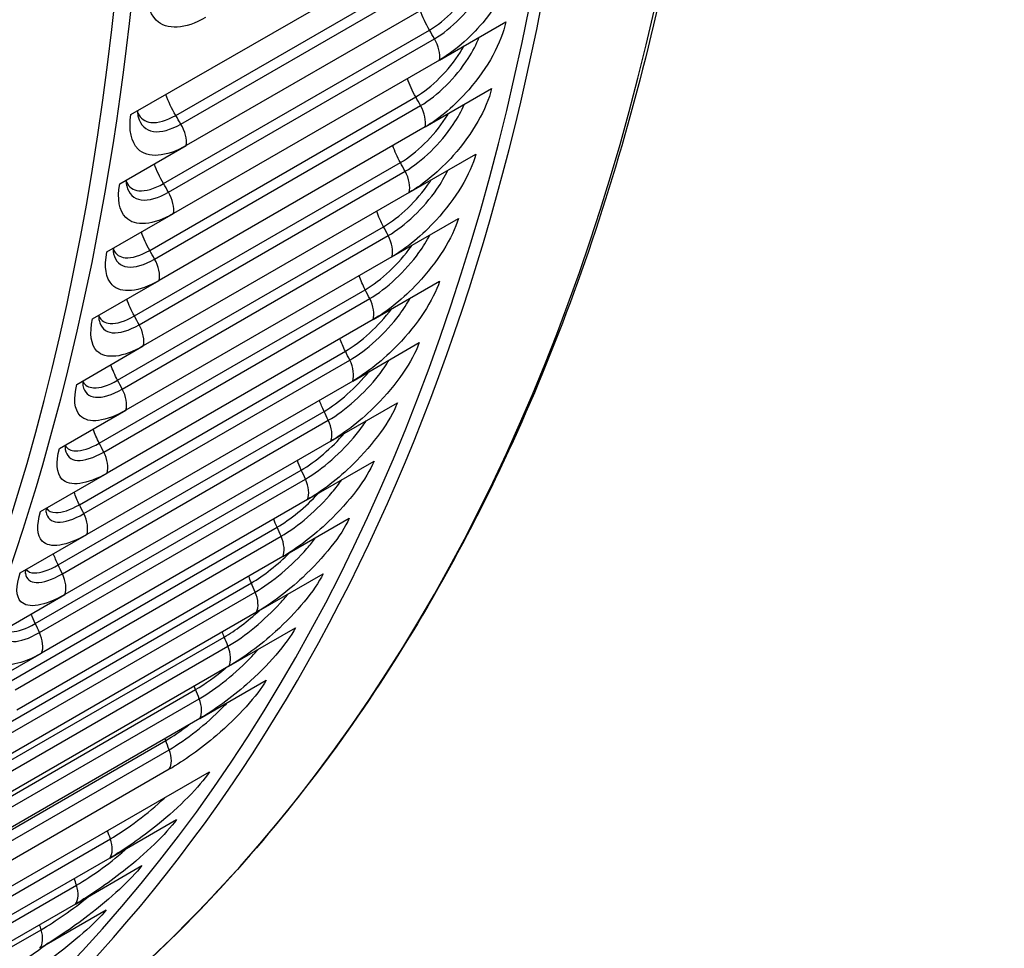
# Model space of a CAD drawing. Units: inches. Extents: x -5.7 to 76.5, y -12 to 31.6.
# Drawn here: x 48.4 to 50.1, y 18.2 to 19.8 of the extents above; entities that cross this region are included whole.
import ezdxf

# ---------------------------------------------------------------- set-up
doc = ezdxf.new("R2010")
doc.units = ezdxf.units.IN
doc.header["$MEASUREMENT"] = 0
doc.layers.add('PV', color=250, linetype='Continuous')

msp = doc.modelspace()

# ---------------------------------------------------------------- linework, layer by layer
at = {"layer": 'PV'}
for p, q in [((48.5536, 19.6214), (49.2497, 20.0233)), ((48.6319, 19.62), (49.0959, 19.8879)), ((48.6409, 19.605), (49.1049, 19.8729)), ((49.1141, 19.8353), (48.6501, 19.5674)), ((49.0919, 19.7165), (49.2079, 19.7834)), ((48.6105, 19.5011), (49.0745, 19.769)), ((48.6193, 19.486), (49.0833, 19.7539)), ((49.0919, 19.7165), (48.6278, 19.4486)), ((49.0669, 19.5998), (49.1829, 19.6668)), ((48.5864, 19.3844), (49.0505, 19.6523)), ((48.595, 19.3692), (49.0591, 19.6371)), ((49.0669, 19.5998), (48.6029, 19.3319)), ((48.5341, 19.5004), (48.6501, 19.5674)), ((49.0393, 19.4854), (49.1553, 19.5524)), ((48.5597, 19.2699), (49.0238, 19.5378)), ((48.5681, 19.2546), (49.0322, 19.5225)), ((49.0393, 19.4854), (48.5753, 19.2175)), ((48.5118, 19.3816), (48.6278, 19.4486)), ((49.0091, 19.3733), (49.1251, 19.4403)), ((48.5304, 19.1577), (48.9944, 19.4256)), ((48.5385, 19.1423), (49.0026, 19.4102)), ((49.0091, 19.3733), (48.545, 19.1054)), ((48.4869, 19.2649), (48.6029, 19.3319)), ((48.9762, 19.2636), (49.0922, 19.3305)), ((48.4984, 19.0478), (48.9624, 19.3157)), ((48.5063, 19.0323), (48.9704, 19.3002)), ((48.9762, 19.2636), (48.5122, 18.9956)), ((48.4593, 19.1505), (48.5753, 19.2175)), ((48.4638, 18.9404), (48.9278, 19.2083)), ((48.9407, 19.1563), (49.0567, 19.2233)), ((48.4715, 18.9248), (48.9356, 19.1927)), ((48.9407, 19.1563), (48.4767, 18.8884)), ((48.4266, 18.8354), (48.8906, 19.1033)), ((48.429, 19.0384), (48.545, 19.1054)), ((48.9026, 19.0515), (49.0186, 19.1185)), ((48.4341, 18.8197), (48.8981, 19.0877)), ((48.9026, 19.0515), (48.4386, 18.7836)), ((48.3868, 18.733), (48.8509, 19.0009)), ((48.8619, 18.9493), (48.9779, 19.0163)), ((48.3941, 18.7172), (48.8582, 18.9852)), ((48.3962, 18.9287), (48.5122, 18.9956)), ((48.8619, 18.9493), (48.3979, 18.6814)), ((48.8187, 18.8497), (48.9347, 18.9167)), ((48.3445, 18.6331), (48.8086, 18.9011)), ((48.3516, 18.6173), (48.8156, 18.8853)), ((48.3607, 18.8214), (48.4767, 18.8884)), ((48.8187, 18.8497), (48.3547, 18.5818)), ((48.7729, 18.7527), (48.889, 18.8197)), ((48.2997, 18.5359), (48.7638, 18.8038)), ((48.3065, 18.5201), (48.7705, 18.788)), ((48.3226, 18.7166), (48.4386, 18.7836)), ((48.7729, 18.7527), (48.3089, 18.4848)), ((48.7247, 18.6585), (48.8407, 18.7255)), ((48.2524, 18.4414), (48.7164, 18.7093)), ((48.2589, 18.4255), (48.723, 18.6935)), ((48.2819, 18.6144), (48.3979, 18.6814)), ((48.7247, 18.6585), (48.2606, 18.3906)), ((48.6739, 18.5671), (48.7899, 18.6341)), ((48.2026, 18.3497), (48.6666, 18.6176)), ((48.2089, 18.3337), (48.6729, 18.6017)), ((48.6739, 18.5671), (48.2099, 18.2992)), ((48.1503, 18.2607), (48.6144, 18.5286)), ((48.1564, 18.2448), (48.6204, 18.5127)), ((47.9945, 18.072), (48.6906, 18.4739)), ((48.6207, 18.4785), (48.1567, 18.2106)), ((48.517, 18.3236), (48.633, 18.3906)), ((48.0539, 18.0891), (48.5179, 18.357)), ((48.517, 18.3236), (48.0529, 18.0557)), ((48.457, 18.2433), (48.573, 18.3103)), ((47.9946, 18.0083), (48.4586, 18.2763)), ((48.457, 18.2433), (47.993, 17.9754)), ((48.3947, 18.166), (48.5107, 18.2329)), ((47.933, 17.9306), (48.397, 18.1985))]:
    msp.add_line(p, q, dxfattribs=at)
for centre, major_axis, start_param, end_param in [((44.6445, 23.88), (-3.5, 6.0622), 3.141593, 6.283185), ((44.4193, 23.75), (-3.4869, 6.0394), 3.141593, 6.283185), ((44.4193, 23.75), (-3.5, 6.0622), 3.05486, 6.369816), ((43.6361, 23.2979), (3.4805, -6.0284), 5.629742, 10.073147), ((43.5286, 23.2358), (3.4048, -5.8974), 5.655272, 10.047485), ((43.658, 23.3105), (3.4869, -6.0394), 0, 3.141593)]:
    msp.add_ellipse(centre, major_axis=major_axis, ratio=0.57735, start_param=start_param, end_param=end_param, dxfattribs=at)
for points, knots in [([(49.5481, 20.2232), (49.5171, 20.0004), (49.4728, 19.7874), (49.3582, 19.3846), (49.2878, 19.1948), (49.1222, 18.8414), (49.0269, 18.6779), (48.8128, 18.3798), (48.694, 18.2453), (48.4348, 18.0076), (48.2945, 17.9044), (48.1445, 17.8179)], [4.8599511, 4.8599511, 4.8599511, 4.8599511, 4.9875183, 4.9875183, 5.1150855, 5.1150855, 5.2426527, 5.2426527, 5.3702199, 5.3702199, 5.4977871, 5.4977871, 5.4977871, 5.4977871]), ([(49.2301, 19.9023), (49.2237, 19.8658), (49.1998, 19.8201), (49.1675, 19.7819), (49.1443, 19.7545), (49.1173, 19.7311), (49.0919, 19.7165)], [-3.141593, -3.141593, -3.141593, -3.141593, -2.227575, -2.227575, -2.227575, -1.570796, -1.570796, -1.570796, -1.570796]), ([(49.0745, 19.769), (49.1021, 19.7849), (49.1322, 19.8156), (49.1516, 19.8479), (49.1543, 19.8524), (49.1568, 19.8568), (49.159, 19.8613)], [1.570796, 1.570796, 1.570796, 1.570796, 2.564244, 2.564244, 2.564244, 2.70123, 2.70123, 2.70123, 2.70123]), ([(49.0833, 19.7539), (49.1126, 19.7708), (49.1445, 19.803), (49.1655, 19.8372), (49.1735, 19.8502), (49.1799, 19.8634), (49.1844, 19.8759)], [1.570796, 1.570796, 1.570796, 1.570796, 2.544754, 2.544754, 2.544754, 2.914019, 2.914019, 2.914019, 2.914019]), ([(48.6838, 19.7908), (48.6485, 19.7704), (48.616, 19.7685), (48.598, 19.7861), (48.585, 19.7987), (48.5795, 19.821), (48.5824, 19.8485)], [-3.141593, -3.141593, -3.141593, -3.141593, -2.227575, -2.227575, -2.227575, -1.570796, -1.570796, -1.570796, -1.570796]), ([(49.2079, 19.7834), (49.2007, 19.7476), (49.1759, 19.7025), (49.1432, 19.6648), (49.1196, 19.6377), (49.0923, 19.6145), (49.0669, 19.5998)], [-3.141593, -3.141593, -3.141593, -3.141593, -2.227575, -2.227575, -2.227575, -1.570796, -1.570796, -1.570796, -1.570796]), ([(49.0591, 19.6371), (49.0883, 19.654), (49.1206, 19.6858), (49.1422, 19.7196), (49.1501, 19.732), (49.1566, 19.7446), (49.1613, 19.7566)], [1.570796, 1.570796, 1.570796, 1.570796, 2.544754, 2.544754, 2.544754, 2.901838, 2.901838, 2.901838, 2.901838]), ([(49.0505, 19.6523), (49.0781, 19.6682), (49.1085, 19.6986), (49.1285, 19.7305), (49.1307, 19.7341), (49.1328, 19.7377), (49.1348, 19.7413)], [1.570796, 1.570796, 1.570796, 1.570796, 2.564244, 2.564244, 2.564244, 2.676208, 2.676208, 2.676208, 2.676208]), ([(49.1829, 19.6668), (49.1749, 19.6316), (49.1494, 19.5872), (49.1161, 19.5499), (49.0922, 19.5231), (49.0647, 19.5), (49.0393, 19.4854)], [-3.141593, -3.141593, -3.141593, -3.141593, -2.227575, -2.227575, -2.227575, -1.570796, -1.570796, -1.570796, -1.570796]), ([(49.0322, 19.5225), (49.0614, 19.5394), (49.094, 19.5709), (49.1162, 19.6043), (49.124, 19.616), (49.1305, 19.6279), (49.1354, 19.6393)], [1.570796, 1.570796, 1.570796, 1.570796, 2.544754, 2.544754, 2.544754, 2.888695, 2.888695, 2.888695, 2.888695]), ([(48.6501, 19.5674), (48.6147, 19.547), (48.5829, 19.5446), (48.5661, 19.5612), (48.5541, 19.5732), (48.5496, 19.5947), (48.5536, 19.6214)], [-3.141593, -3.141593, -3.141593, -3.141593, -2.227575, -2.227575, -2.227575, -1.570796, -1.570796, -1.570796, -1.570796]), ([(48.5654, 19.6282), (48.5653, 19.6255), (48.5654, 19.6232), (48.5658, 19.6197), (48.566, 19.6184), (48.5663, 19.6174)], [0.05173713, 0.05173713, 0.05173713, 0.05173713, 0.09959502, 0.09959502, 0.14058897, 0.14058897, 0.14058897, 0.14058897]), ([(48.5656, 19.6242), (48.5701, 19.6147), (48.578, 19.6089), (48.5887, 19.6077), (48.6006, 19.6064), (48.6158, 19.6107), (48.6319, 19.62)], [2.048516, 2.048516, 2.048516, 2.048516, 2.564244, 2.564244, 2.564244, 3.141593, 3.141593, 3.141593, 3.141593]), ([(49.0238, 19.5378), (49.0514, 19.5537), (49.0821, 19.5838), (49.1026, 19.6152), (49.1044, 19.6179), (49.106, 19.6206), (49.1076, 19.6233)], [1.570796, 1.570796, 1.570796, 1.570796, 2.564244, 2.564244, 2.564244, 2.648918, 2.648918, 2.648918, 2.648918]), ([(48.5664, 19.6176), (48.5701, 19.6032), (48.5793, 19.5939), (48.5929, 19.5919), (48.606, 19.59), (48.6229, 19.5947), (48.6409, 19.605)], [1.924631, 1.924631, 1.924631, 1.924631, 2.544754, 2.544754, 2.544754, 3.141593, 3.141593, 3.141593, 3.141593]), ([(49.1553, 19.5524), (49.1465, 19.5178), (49.1202, 19.4742), (49.0864, 19.4373), (49.0622, 19.4108), (49.0345, 19.3879), (49.0091, 19.3733)], [-3.141593, -3.141593, -3.141593, -3.141593, -2.227575, -2.227575, -2.227575, -1.570796, -1.570796, -1.570796, -1.570796]), ([(49.0026, 19.4102), (49.0318, 19.4271), (49.0648, 19.4583), (49.0875, 19.4912), (49.0952, 19.5023), (49.1017, 19.5135), (49.1067, 19.5243)], [1.570796, 1.570796, 1.570796, 1.570796, 2.544754, 2.544754, 2.544754, 2.874453, 2.874453, 2.874453, 2.874453]), ([(48.6278, 19.4486), (48.5925, 19.4281), (48.5611, 19.4254), (48.5449, 19.4415), (48.5333, 19.4532), (48.5295, 19.4742), (48.5341, 19.5004)], [-3.141593, -3.141593, -3.141593, -3.141593, -2.227575, -2.227575, -2.227575, -1.570796, -1.570796, -1.570796, -1.570796]), ([(48.5456, 19.5071), (48.5454, 19.5046), (48.5455, 19.5024), (48.5457, 19.499), (48.546, 19.4977), (48.5462, 19.4968)], [0.05257614, 0.05257614, 0.05257614, 0.05257614, 0.09903571, 0.09903571, 0.14440571, 0.14440571, 0.14440571, 0.14440571]), ([(48.5457, 19.5036), (48.55, 19.4949), (48.5575, 19.4896), (48.5676, 19.4886), (48.5794, 19.4874), (48.5944, 19.4918), (48.6105, 19.5011)], [2.064896, 2.064896, 2.064896, 2.064896, 2.564244, 2.564244, 2.564244, 3.141593, 3.141593, 3.141593, 3.141593]), ([(48.9944, 19.4256), (49.022, 19.4415), (49.0531, 19.4713), (49.0741, 19.5023), (49.0753, 19.504), (49.0764, 19.5057), (49.0775, 19.5074)], [1.570796, 1.570796, 1.570796, 1.570796, 2.564244, 2.564244, 2.564244, 2.618964, 2.618964, 2.618964, 2.618964]), ([(48.5463, 19.497), (48.5497, 19.4832), (48.5585, 19.4744), (48.5717, 19.4726), (48.5846, 19.4709), (48.6014, 19.4756), (48.6193, 19.486)], [1.932463, 1.932463, 1.932463, 1.932463, 2.544754, 2.544754, 2.544754, 3.141593, 3.141593, 3.141593, 3.141593]), ([(49.1251, 19.4403), (49.1155, 19.4065), (49.0883, 19.3635), (49.0541, 19.3271), (49.0295, 19.3009), (49.0016, 19.2782), (48.9762, 19.2636)], [-3.141593, -3.141593, -3.141593, -3.141593, -2.227575, -2.227575, -2.227575, -1.570796, -1.570796, -1.570796, -1.570796]), ([(48.9704, 19.3002), (48.9996, 19.3171), (49.0329, 19.3481), (49.0562, 19.3804), (49.0637, 19.3908), (49.0701, 19.4014), (49.0753, 19.4115)], [1.570796, 1.570796, 1.570796, 1.570796, 2.544754, 2.544754, 2.544754, 2.858944, 2.858944, 2.858944, 2.858944]), ([(48.6029, 19.3319), (48.5675, 19.3115), (48.5365, 19.3084), (48.521, 19.324), (48.5099, 19.3352), (48.5066, 19.3558), (48.5118, 19.3816)], [-3.141593, -3.141593, -3.141593, -3.141593, -2.227575, -2.227575, -2.227575, -1.570796, -1.570796, -1.570796, -1.570796]), ([(48.523, 19.3881), (48.5229, 19.3857), (48.5228, 19.3837), (48.523, 19.3803), (48.5232, 19.3791), (48.5234, 19.3783)], [0.05327235, 0.05327235, 0.05327235, 0.05327235, 0.09850921, 0.09850921, 0.14835415, 0.14835415, 0.14835415, 0.14835415]), ([(48.5231, 19.3852), (48.5272, 19.3772), (48.5342, 19.3724), (48.5439, 19.3716), (48.5554, 19.3706), (48.5704, 19.3751), (48.5864, 19.3844)], [2.082447, 2.082447, 2.082447, 2.082447, 2.564244, 2.564244, 2.564244, 3.141593, 3.141593, 3.141593, 3.141593]), ([(48.5235, 19.3785), (48.5266, 19.3653), (48.535, 19.357), (48.5478, 19.3555), (48.5604, 19.354), (48.5771, 19.3588), (48.595, 19.3692)], [1.940444, 1.940444, 1.940444, 1.940444, 2.544754, 2.544754, 2.544754, 3.141593, 3.141593, 3.141593, 3.141593]), ([(48.9624, 19.3157), (48.99, 19.3317), (49.0214, 19.3611), (49.043, 19.3917), (49.0435, 19.3923), (49.0439, 19.393), (49.0444, 19.3936)], [1.570796, 1.570796, 1.570796, 1.570796, 2.564244, 2.564244, 2.564244, 2.585847, 2.585847, 2.585847, 2.585847]), ([(49.0922, 19.3305), (49.0818, 19.2975), (49.0539, 19.2553), (49.0191, 19.2193), (48.9942, 19.1934), (48.9661, 19.1709), (48.9407, 19.1563)], [-3.141593, -3.141593, -3.141593, -3.141593, -2.227575, -2.227575, -2.227575, -1.570796, -1.570796, -1.570796, -1.570796]), ([(48.9356, 19.1927), (48.9648, 19.2096), (48.9984, 19.2402), (49.0222, 19.2721), (49.0295, 19.2818), (49.0358, 19.2916), (49.041, 19.301)], [1.570796, 1.570796, 1.570796, 1.570796, 2.544754, 2.544754, 2.544754, 2.841965, 2.841965, 2.841965, 2.841965]), ([(48.5753, 19.2175), (48.5399, 19.1971), (48.5093, 19.1936), (48.4945, 19.2087), (48.4838, 19.2195), (48.4811, 19.2396), (48.4869, 19.2649)], [-3.141593, -3.141593, -3.141593, -3.141593, -2.227575, -2.227575, -2.227575, -1.570796, -1.570796, -1.570796, -1.570796]), ([(48.4978, 19.2712), (48.4976, 19.269), (48.4975, 19.2671), (48.4976, 19.2638), (48.4978, 19.2626), (48.4979, 19.2621)], [0.05379758, 0.05379758, 0.05379758, 0.05379758, 0.09802791, 0.09802791, 0.15244078, 0.15244078, 0.15244078, 0.15244078]), ([(48.4978, 19.269), (48.5017, 19.2618), (48.5084, 19.2575), (48.5175, 19.2568), (48.5288, 19.256), (48.5437, 19.2606), (48.5597, 19.2699)], [2.101346, 2.101346, 2.101346, 2.101346, 2.564244, 2.564244, 2.564244, 3.141593, 3.141593, 3.141593, 3.141593]), ([(48.4981, 19.2623), (48.5009, 19.2497), (48.5088, 19.2419), (48.5212, 19.2406), (48.5336, 19.2393), (48.5502, 19.2442), (48.5681, 19.2546)], [1.948574, 1.948574, 1.948574, 1.948574, 2.544754, 2.544754, 2.544754, 3.141593, 3.141593, 3.141593, 3.141593]), ([(49.0567, 19.2233), (49.0455, 19.1909), (49.0168, 19.1495), (48.9816, 19.114), (48.9563, 19.0885), (48.928, 19.0662), (48.9026, 19.0515)], [-3.141593, -3.141593, -3.141593, -3.141593, -2.227575, -2.227575, -2.227575, -1.570796, -1.570796, -1.570796, -1.570796]), ([(48.8981, 19.0877), (48.9274, 19.1046), (48.9614, 19.1348), (48.9857, 19.1662), (48.9927, 19.1751), (48.9988, 19.1841), (49.004, 19.1928)], [1.570796, 1.570796, 1.570796, 1.570796, 2.544754, 2.544754, 2.544754, 2.823267, 2.823267, 2.823267, 2.823267]), ([(48.4699, 19.1566), (48.4696, 19.1545), (48.4695, 19.1527), (48.4695, 19.1495), (48.4696, 19.1484), (48.4697, 19.1482)], [0.0541206, 0.0541206, 0.0541206, 0.0541206, 0.0976055, 0.0976055, 0.1566728, 0.1566728, 0.1566728, 0.1566728]), ([(48.4699, 19.155), (48.4736, 19.1486), (48.4799, 19.1449), (48.4884, 19.1444), (48.4996, 19.1437), (48.5143, 19.1484), (48.5304, 19.1577)], [2.121804, 2.121804, 2.121804, 2.121804, 2.564244, 2.564244, 2.564244, 3.141593, 3.141593, 3.141593, 3.141593]), ([(48.545, 19.1054), (48.5097, 19.085), (48.4795, 19.0812), (48.4653, 19.0957), (48.4551, 19.1061), (48.453, 19.1257), (48.4593, 19.1505)], [-3.141593, -3.141593, -3.141593, -3.141593, -2.227575, -2.227575, -2.227575, -1.570796, -1.570796, -1.570796, -1.570796]), ([(48.4699, 19.1483), (48.4724, 19.1364), (48.48, 19.1291), (48.492, 19.128), (48.5042, 19.1268), (48.5206, 19.1319), (48.5385, 19.1423)], [1.956854, 1.956854, 1.956854, 1.956854, 2.544754, 2.544754, 2.544754, 3.141593, 3.141593, 3.141593, 3.141593]), ([(49.0186, 19.1185), (49.0066, 19.0869), (48.9771, 19.0463), (48.9414, 19.0112), (48.9158, 18.986), (48.8873, 18.9639), (48.8619, 18.9493)], [-3.141593, -3.141593, -3.141593, -3.141593, -2.227575, -2.227575, -2.227575, -1.570796, -1.570796, -1.570796, -1.570796]), ([(48.8582, 18.9852), (48.8874, 19.0021), (48.9217, 19.032), (48.9466, 19.0628), (48.9532, 19.0709), (48.9591, 19.0791), (48.9642, 19.0871)], [1.570796, 1.570796, 1.570796, 1.570796, 2.544754, 2.544754, 2.544754, 2.802539, 2.802539, 2.802539, 2.802539]), ([(48.5122, 18.9956), (48.4768, 18.9752), (48.447, 18.9711), (48.4334, 18.985), (48.4237, 18.9951), (48.4221, 19.0141), (48.429, 19.0384)], [-3.141593, -3.141593, -3.141593, -3.141593, -2.227575, -2.227575, -2.227575, -1.570796, -1.570796, -1.570796, -1.570796]), ([(48.4393, 19.0443), (48.439, 19.0423), (48.4388, 19.0406), (48.4387, 19.0375), (48.4389, 19.0366), (48.4389, 19.0366)], [0.054208, 0.054208, 0.054208, 0.054208, 0.0972572, 0.0972572, 0.160263, 0.160263, 0.160263, 0.160263]), ([(48.439, 19.0368), (48.4413, 19.0255), (48.4486, 19.0186), (48.4602, 19.0177), (48.4721, 19.0168), (48.4884, 19.022), (48.5063, 19.0323)], [1.965291, 1.965291, 1.965291, 1.965291, 2.544754, 2.544754, 2.544754, 3.141593, 3.141593, 3.141593, 3.141593]), ([(48.4393, 19.0435), (48.4429, 19.0378), (48.4488, 19.0346), (48.4567, 19.0342), (48.4677, 19.0338), (48.4823, 19.0386), (48.4984, 19.0478)], [2.144063, 2.144063, 2.144063, 2.144063, 2.5642436, 2.5642436, 2.5642436, 3.1415927, 3.1415927, 3.1415927, 3.1415927]), ([(48.9779, 19.0163), (48.9652, 18.9855), (48.9349, 18.9456), (48.8987, 18.9111), (48.8727, 18.8863), (48.8441, 18.8643), (48.8187, 18.8497)], [-3.141593, -3.141593, -3.141593, -3.141593, -2.227575, -2.227575, -2.227575, -1.570796, -1.570796, -1.570796, -1.570796]), ([(48.8156, 18.8853), (48.8449, 18.9021), (48.8795, 18.9317), (48.9049, 18.962), (48.911, 18.9693), (48.9166, 18.9766), (48.9215, 18.9837)], [1.570796, 1.570796, 1.570796, 1.570796, 2.544754, 2.544754, 2.544754, 2.77939, 2.77939, 2.77939, 2.77939]), ([(48.4061, 18.9344), (48.4057, 18.9325), (48.4055, 18.9309), (48.4053, 18.9281), (48.4054, 18.9273), (48.4054, 18.9273)], [0.05402572, 0.05402572, 0.05402572, 0.05402572, 0.09699943, 0.09699943, 0.15384065, 0.15384065, 0.15384065, 0.15384065]), ([(48.4062, 18.9343), (48.4096, 18.9294), (48.4151, 18.9267), (48.4225, 18.9265), (48.4332, 18.9262), (48.4477, 18.9311), (48.4638, 18.9404)], [2.1684038, 2.1684038, 2.1684038, 2.1684038, 2.5642436, 2.5642436, 2.5642436, 3.1415927, 3.1415927, 3.1415927, 3.1415927]), ([(48.4767, 18.8884), (48.4413, 18.868), (48.4119, 18.8634), (48.3989, 18.8768), (48.3896, 18.8864), (48.3887, 18.9049), (48.3962, 18.9287)], [-3.141593, -3.141593, -3.141593, -3.141593, -2.227575, -2.227575, -2.227575, -1.570796, -1.570796, -1.570796, -1.570796]), ([(48.4056, 18.9275), (48.4076, 18.9169), (48.4145, 18.9105), (48.4257, 18.9098), (48.4374, 18.9091), (48.4536, 18.9144), (48.4715, 18.9248)], [1.975261, 1.975261, 1.975261, 1.975261, 2.544754, 2.544754, 2.544754, 3.141593, 3.141593, 3.141593, 3.141593]), ([(48.9347, 18.9167), (48.9212, 18.8867), (48.8901, 18.8476), (48.8535, 18.8136), (48.8272, 18.7891), (48.7983, 18.7674), (48.7729, 18.7527)], [-3.141593, -3.141593, -3.141593, -3.141593, -2.227575, -2.227575, -2.227575, -1.570796, -1.570796, -1.570796, -1.570796]), ([(48.7705, 18.788), (48.7998, 18.8049), (48.8348, 18.8341), (48.8607, 18.8638), (48.8663, 18.8702), (48.8714, 18.8765), (48.876, 18.8828)], [1.570796, 1.570796, 1.570796, 1.570796, 2.544754, 2.544754, 2.544754, 2.753314, 2.753314, 2.753314, 2.753314]), ([(48.3708, 18.8273), (48.374, 18.8234), (48.379, 18.8213), (48.3856, 18.8213), (48.3961, 18.8212), (48.4106, 18.8262), (48.4266, 18.8354)], [2.2050456, 2.2050456, 2.2050456, 2.2050456, 2.5642436, 2.5642436, 2.5642436, 3.1415927, 3.1415927, 3.1415927, 3.1415927]), ([(48.4386, 18.7836), (48.4032, 18.7632), (48.3742, 18.7583), (48.3618, 18.771), (48.353, 18.7802), (48.3526, 18.7982), (48.3607, 18.8214)], [-3.141593, -3.141593, -3.141593, -3.141593, -2.227575, -2.227575, -2.227575, -1.570796, -1.570796, -1.570796, -1.570796]), ([(48.3702, 18.8269), (48.3698, 18.825), (48.3695, 18.8235), (48.3693, 18.821), (48.3693, 18.8203), (48.3693, 18.8203)], [0.05354117, 0.05354117, 0.05354117, 0.05354117, 0.09685032, 0.09685032, 0.14825189, 0.14825189, 0.14825189, 0.14825189]), ([(48.3695, 18.8206), (48.3714, 18.8107), (48.3779, 18.8049), (48.3886, 18.8045), (48.4001, 18.804), (48.4162, 18.8094), (48.4341, 18.8197)], [1.987699, 1.987699, 1.987699, 1.987699, 2.544754, 2.544754, 2.544754, 3.141593, 3.141593, 3.141593, 3.141593]), ([(48.889, 18.8197), (48.8746, 18.7906), (48.8429, 18.7523), (48.8058, 18.7188), (48.7791, 18.6947), (48.7501, 18.6732), (48.7247, 18.6585)], [-3.141593, -3.141593, -3.141593, -3.141593, -2.227575, -2.227575, -2.227575, -1.570796, -1.570796, -1.570796, -1.570796]), ([(48.723, 18.6935), (48.7522, 18.7103), (48.7875, 18.7392), (48.814, 18.7684), (48.8188, 18.7737), (48.8234, 18.779), (48.8276, 18.7843)], [1.570796, 1.570796, 1.570796, 1.570796, 2.544754, 2.544754, 2.544754, 2.72365, 2.72365, 2.72365, 2.72365]), ([(48.3331, 18.7227), (48.3362, 18.7199), (48.3405, 18.7185), (48.3461, 18.7185), (48.3565, 18.7186), (48.3708, 18.7237), (48.3868, 18.733)], [2.2524466, 2.2524466, 2.2524466, 2.2524466, 2.5642436, 2.5642436, 2.5642436, 3.1415927, 3.1415927, 3.1415927, 3.1415927]), ([(48.8407, 18.7255), (48.8256, 18.6972), (48.7931, 18.6598), (48.7555, 18.6268), (48.7285, 18.6031), (48.6993, 18.5818), (48.6739, 18.5671)], [-3.141593, -3.141593, -3.141593, -3.141593, -2.227575, -2.227575, -2.227575, -1.570796, -1.570796, -1.570796, -1.570796]), ([(48.3979, 18.6814), (48.3625, 18.661), (48.3339, 18.6557), (48.3222, 18.6678), (48.3138, 18.6765), (48.3139, 18.6939), (48.3226, 18.7166)], [-3.141593, -3.141593, -3.141593, -3.141593, -2.227575, -2.227575, -2.227575, -1.570796, -1.570796, -1.570796, -1.570796]), ([(48.3308, 18.7162), (48.3326, 18.7071), (48.3387, 18.7019), (48.349, 18.7016), (48.3603, 18.7014), (48.3762, 18.7069), (48.3941, 18.7172)], [2.002722, 2.002722, 2.002722, 2.002722, 2.544754, 2.544754, 2.544754, 3.141593, 3.141593, 3.141593, 3.141593]), ([(48.6729, 18.6017), (48.7022, 18.6186), (48.7378, 18.6471), (48.7648, 18.6756), (48.7688, 18.6799), (48.7726, 18.6841), (48.7762, 18.6883)], [1.570796, 1.570796, 1.570796, 1.570796, 2.544754, 2.544754, 2.544754, 2.689512, 2.689512, 2.689512, 2.689512]), ([(48.7899, 18.6341), (48.7741, 18.6067), (48.7409, 18.5701), (48.7028, 18.5376), (48.6755, 18.5143), (48.6461, 18.4932), (48.6207, 18.4785)], [-3.141593, -3.141593, -3.141593, -3.141593, -2.227575, -2.227575, -2.227575, -1.570796, -1.570796, -1.570796, -1.570796]), ([(48.6204, 18.5127), (48.6497, 18.5296), (48.6856, 18.5577), (48.7131, 18.5857), (48.7161, 18.5887), (48.7189, 18.5917), (48.7217, 18.5947)], [1.570796, 1.570796, 1.570796, 1.570796, 2.544754, 2.544754, 2.544754, 2.649674, 2.649674, 2.649674, 2.649674]), ([(48.6906, 18.4739), (48.6734, 18.448), (48.6388, 18.4131), (48.6, 18.3816), (48.5721, 18.3589), (48.5424, 18.3383), (48.517, 18.3236)], [-3.141593, -3.141593, -3.141593, -3.141593, -2.227575, -2.227575, -2.227575, -1.570796, -1.570796, -1.570796, -1.570796]), ([(48.5179, 18.357), (48.5472, 18.3739), (48.5837, 18.4013), (48.6121, 18.4282), (48.6124, 18.4285), (48.6127, 18.4288), (48.613, 18.4291)], [1.5707963, 1.5707963, 1.5707963, 1.5707963, 2.5447543, 2.5447543, 2.5447543, 2.5554152, 2.5554152, 2.5554152, 2.5554152]), ([(48.633, 18.3906), (48.6151, 18.3656), (48.5798, 18.3316), (48.5405, 18.3006), (48.5123, 18.2784), (48.4824, 18.2579), (48.457, 18.2433)], [-3.141593, -3.141593, -3.141593, -3.141593, -2.227575, -2.227575, -2.227575, -1.570796, -1.570796, -1.570796, -1.570796]), ([(48.573, 18.3103), (48.5544, 18.2862), (48.5184, 18.2531), (48.4787, 18.2227), (48.4502, 18.2009), (48.4201, 18.1806), (48.3947, 18.166)], [-3.141593, -3.141593, -3.141593, -3.141593, -2.227575, -2.227575, -2.227575, -1.570796, -1.570796, -1.570796, -1.570796]), ([(48.5107, 18.2329), (48.4914, 18.2098), (48.4547, 18.1776), (48.4146, 18.1478), (48.3857, 18.1264), (48.3555, 18.1064), (48.3301, 18.0917)], [-3.141593, -3.141593, -3.141593, -3.141593, -2.227575, -2.227575, -2.227575, -1.570796, -1.570796, -1.570796, -1.570796])]:
    msp.add_open_spline(points, degree=3, knots=knots, dxfattribs=at)
for points in [[(49.0745, 19.769), (49.0681, 19.78), (49.0628, 19.7916), (49.0587, 19.8032)], [(49.0833, 19.7539), (49.0804, 19.7589), (49.0775, 19.764), (49.0745, 19.769)], [(49.0919, 19.7165), (49.0939, 19.7268), (49.0906, 19.7414), (49.0833, 19.7539)], [(49.0505, 19.6523), (49.0446, 19.6626), (49.0398, 19.6734), (49.036, 19.6841)], [(48.6319, 19.62), (48.6248, 19.6317), (48.619, 19.6441), (48.6146, 19.6565)], [(49.0591, 19.6371), (49.0562, 19.6422), (49.0533, 19.6472), (49.0505, 19.6523)], [(49.0669, 19.5998), (49.0692, 19.61), (49.0662, 19.6245), (49.0591, 19.6371)], [(48.6409, 19.605), (48.6379, 19.61), (48.6349, 19.615), (48.6319, 19.62)], [(48.6501, 19.5674), (48.6519, 19.578), (48.6483, 19.5926), (48.6409, 19.605)], [(49.0238, 19.5378), (49.0185, 19.5474), (49.0141, 19.5573), (49.0107, 19.5672)], [(48.6105, 19.5011), (48.604, 19.5121), (48.5987, 19.5237), (48.5947, 19.5353)], [(49.0322, 19.5225), (49.0294, 19.5276), (49.0266, 19.5327), (49.0238, 19.5378)], [(49.0393, 19.4854), (49.0419, 19.4954), (49.0391, 19.5098), (49.0322, 19.5225)], [(48.6193, 19.486), (48.6164, 19.491), (48.6134, 19.4961), (48.6105, 19.5011)], [(48.6278, 19.4486), (48.6299, 19.4589), (48.6266, 19.4735), (48.6193, 19.486)], [(48.9944, 19.4256), (48.9897, 19.4344), (48.9858, 19.4435), (48.9826, 19.4525)], [(48.5864, 19.3844), (48.5806, 19.3947), (48.5757, 19.4054), (48.572, 19.4162)], [(49.0026, 19.4102), (48.9999, 19.4153), (48.9971, 19.4205), (48.9944, 19.4256)], [(49.0091, 19.3733), (49.0119, 19.383), (49.0093, 19.3974), (49.0026, 19.4102)], [(48.595, 19.3692), (48.5922, 19.3742), (48.5893, 19.3793), (48.5864, 19.3844)], [(48.6029, 19.3319), (48.6052, 19.3421), (48.6021, 19.3566), (48.595, 19.3692)], [(48.9624, 19.3157), (48.9583, 19.3238), (48.9548, 19.332), (48.9519, 19.3402)], [(48.9704, 19.3002), (48.9677, 19.3054), (48.9651, 19.3106), (48.9624, 19.3157)], [(48.5597, 19.2699), (48.5545, 19.2795), (48.5501, 19.2894), (48.5466, 19.2993)], [(48.9762, 19.2636), (48.9792, 19.2731), (48.9769, 19.2874), (48.9704, 19.3002)], [(48.9278, 19.2083), (48.955, 19.224), (48.9862, 19.2525), (49.0082, 19.282)], [(48.5681, 19.2546), (48.5653, 19.2597), (48.5625, 19.2648), (48.5597, 19.2699)], [(48.5753, 19.2175), (48.5778, 19.2274), (48.575, 19.2419), (48.5681, 19.2546)], [(48.9278, 19.2083), (48.9242, 19.2155), (48.9212, 19.2229), (48.9186, 19.2302)], [(48.9356, 19.1927), (48.933, 19.1979), (48.9304, 19.2031), (48.9278, 19.2083)], [(48.9407, 19.1563), (48.9439, 19.1656), (48.9419, 19.1798), (48.9356, 19.1927)], [(48.5304, 19.1577), (48.5257, 19.1665), (48.5217, 19.1756), (48.5186, 19.1846)], [(48.8906, 19.1033), (48.9167, 19.1184), (48.9467, 19.1448), (48.9689, 19.1726)], [(48.5385, 19.1423), (48.5358, 19.1474), (48.5331, 19.1525), (48.5304, 19.1577)], [(48.545, 19.1054), (48.5478, 19.1151), (48.5453, 19.1295), (48.5385, 19.1423)], [(48.8906, 19.1033), (48.8876, 19.1097), (48.8849, 19.1162), (48.8826, 19.1227)], [(48.8981, 19.0877), (48.8956, 19.0929), (48.8931, 19.0981), (48.8906, 19.1033)], [(48.9026, 19.0515), (48.9061, 19.0606), (48.9043, 19.0747), (48.8981, 19.0877)], [(48.4984, 19.0478), (48.4943, 19.0558), (48.4908, 19.0641), (48.4879, 19.0723)], [(48.8509, 19.0009), (48.8756, 19.0152), (48.9041, 19.0395), (48.9264, 19.0653)], [(48.5063, 19.0323), (48.5037, 19.0375), (48.501, 19.0427), (48.4984, 19.0478)], [(48.5122, 18.9956), (48.5152, 19.0052), (48.5129, 19.0195), (48.5063, 19.0323)], [(48.8509, 19.0009), (48.8483, 19.0064), (48.8461, 19.0121), (48.8441, 19.0177)], [(48.8582, 18.9852), (48.8557, 18.9904), (48.8533, 18.9957), (48.8509, 19.0009)], [(48.8619, 18.9493), (48.8656, 18.9582), (48.8642, 18.9721), (48.8582, 18.9852)], [(48.4638, 18.9404), (48.4602, 18.9476), (48.4571, 18.955), (48.4546, 18.9623)], [(48.8086, 18.9011), (48.8318, 18.9144), (48.8586, 18.9364), (48.8805, 18.96)], [(48.4715, 18.9248), (48.4689, 18.93), (48.4664, 18.9352), (48.4638, 18.9404)], [(48.4767, 18.8884), (48.4799, 18.8977), (48.4779, 18.9119), (48.4715, 18.9248)], [(48.8086, 18.9011), (48.8065, 18.9057), (48.8046, 18.9105), (48.803, 18.9152)], [(48.8156, 18.8853), (48.8133, 18.8905), (48.8109, 18.8958), (48.8086, 18.9011)], [(48.8187, 18.8497), (48.8226, 18.8583), (48.8214, 18.8722), (48.8156, 18.8853)], [(48.4266, 18.8354), (48.4235, 18.8418), (48.4209, 18.8483), (48.4186, 18.8548)], [(48.7638, 18.8038), (48.7851, 18.8162), (48.8098, 18.8357), (48.831, 18.8568)], [(48.4341, 18.8197), (48.4316, 18.825), (48.4291, 18.8302), (48.4266, 18.8354)], [(48.4386, 18.7836), (48.442, 18.7927), (48.4403, 18.8068), (48.4341, 18.8197)], [(48.7638, 18.8038), (48.7621, 18.8077), (48.7606, 18.8115), (48.7593, 18.8153)], [(48.7705, 18.788), (48.7683, 18.7933), (48.766, 18.7986), (48.7638, 18.8038)], [(48.7729, 18.7527), (48.7771, 18.7612), (48.7761, 18.7749), (48.7705, 18.788)], [(48.3868, 18.733), (48.3843, 18.7385), (48.382, 18.7441), (48.3801, 18.7497)], [(48.7164, 18.7093), (48.7356, 18.7204), (48.7576, 18.7371), (48.7775, 18.7554)], [(48.3941, 18.7172), (48.3917, 18.7225), (48.3893, 18.7277), (48.3868, 18.733)], [(48.3979, 18.6814), (48.4016, 18.6903), (48.4001, 18.7042), (48.3941, 18.7172)], [(48.7164, 18.7093), (48.7152, 18.7123), (48.7141, 18.7152), (48.7131, 18.7182)], [(48.723, 18.6935), (48.7208, 18.6988), (48.7186, 18.704), (48.7164, 18.7093)], [(48.7247, 18.6585), (48.729, 18.6667), (48.7284, 18.6803), (48.723, 18.6935)], [(48.6666, 18.6176), (48.683, 18.6271), (48.7016, 18.6405), (48.7192, 18.6555)], [(48.6666, 18.6176), (48.6658, 18.6196), (48.6651, 18.6217), (48.6643, 18.6237)], [(48.6729, 18.6017), (48.6708, 18.607), (48.6687, 18.6123), (48.6666, 18.6176)], [(48.6739, 18.5671), (48.6785, 18.575), (48.6781, 18.5885), (48.6729, 18.6017)], [(48.6144, 18.5286), (48.627, 18.5359), (48.6408, 18.5454), (48.6547, 18.5561)], [(48.6144, 18.5286), (48.614, 18.5298), (48.6135, 18.5309), (48.6131, 18.532)], [(48.6204, 18.5127), (48.6184, 18.518), (48.6164, 18.5233), (48.6144, 18.5286)], [(48.6207, 18.4785), (48.6255, 18.4862), (48.6254, 18.4995), (48.6204, 18.5127)], [(48.5179, 18.357), (48.5163, 18.3618), (48.5146, 18.3665), (48.5129, 18.3713)], [(48.517, 18.3236), (48.5221, 18.3308), (48.5225, 18.3438), (48.5179, 18.357)], [(48.4586, 18.2763), (48.4862, 18.2921), (48.5204, 18.317), (48.5484, 18.3417)], [(48.4586, 18.2763), (48.4574, 18.2801), (48.4561, 18.2839), (48.4548, 18.2877)], [(48.457, 18.2433), (48.4624, 18.2502), (48.463, 18.2631), (48.4586, 18.2763)], [(48.397, 18.1985), (48.4219, 18.2128), (48.4524, 18.2342), (48.479, 18.256)], [(48.397, 18.1985), (48.3961, 18.2014), (48.3952, 18.2042), (48.3943, 18.2071)], [(48.3947, 18.166), (48.4003, 18.1726), (48.4012, 18.1853), (48.397, 18.1985)], [(48.3331, 18.1237), (48.3543, 18.136), (48.3797, 18.1531), (48.4035, 18.1711)]]:
    msp.add_open_spline(points, degree=3, dxfattribs=at)

doc.saveas('drawing.dxf')
